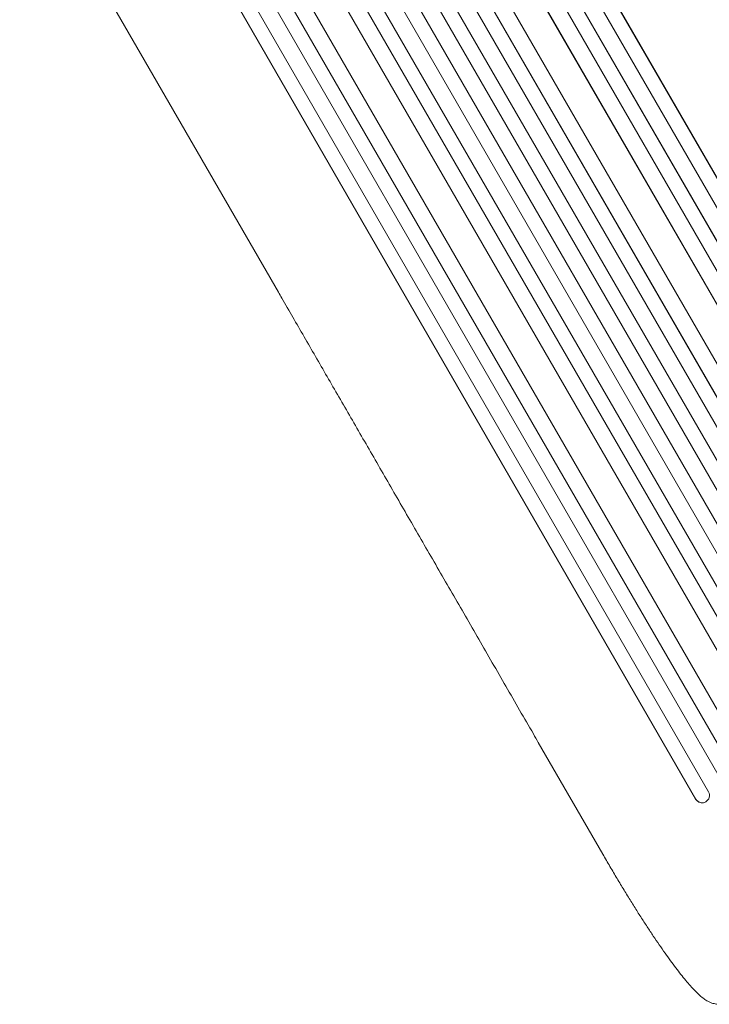
# Model space of a CAD drawing. Units: millimetres. Extents: x -6376 to 6027, y -4929 to 4576.
# Drawn here: x 1645 to 2344, y -2703 to -1706 of the extents above; entities that cross this region are included whole.
import ezdxf

# ---------------------------------------------------------------- set-up
doc = ezdxf.new("R2010")
doc.units = ezdxf.units.MM
doc.header["$LTSCALE"] = 20
doc.layers.add('2d', color=230, linetype='Continuous')

msp = doc.modelspace()

# ---------------------------------------------------------------- linework, layer by layer
at = {"layer": '2d', "lineweight": 0}
for p, q in [((1791.03, -925.07), (2605.86, -2336.4)), ((1804.61, -918.3), (2618.89, -2328.68)), ((1804.79, -918.9), (2618.79, -2328.8)), ((1775.49, -931.93), (2595.94, -2352.98)), ((1775.7, -932.52), (2595.86, -2353.09)), ((1762.09, -938.94), (2582.93, -2360.69)), ((1749.63, -951.21), (2568.8, -2370.06)), ((1749.87, -951.79), (2568.76, -2370.14)), ((1722.96, -965.17), (2542.96, -2385.46)), ((1691.91, -975.39), (2521.56, -2412.38)), ((1704.88, -967.78), (2534.51, -2404.73)), ((1705.15, -968.33), (2534.5, -2404.8)), ((1676.79, -983.17), (2507.8, -2422.52)), ((1677.08, -983.71), (2507.81, -2422.58)), ((1664, -991.05), (2494.85, -2430.13)), ((1636.06, -1006.69), (2467.07, -2446.04)), ((1636.38, -1007.21), (2467.11, -2446.08)), ((1649.27, -999.55), (2480.13, -2438.63)), ((1621.76, -1015.89), (2451.41, -2452.88)), ((1608.68, -1023.32), (2438.31, -2460.28)), ((1609.02, -1023.83), (2438.37, -2460.3)), ((1597.38, -1037.67), (2417.39, -2457.96)), ((1571.96, -1053.79), (2391.13, -2472.64)), ((1572.34, -1054.29), (2391.22, -2472.64)), ((1542.33, -1066.55), (2362.78, -2487.6)), ((1542.74, -1067.02), (2362.9, -2487.59)), ((1555.11, -1058.44), (2375.95, -2480.19)), ((1528.62, -1076.57), (2343.46, -2487.9)), ((1515.97, -1084.95), (2330.25, -2495.32)), ((1516.4, -1085.4), (2330.4, -2495.3)), ((1907.54, -1981.87), (1461.25, -1208.87)), ((2236.24, -2551.2), (2170.89, -2438.01)), ((2330.25, -2495.32), (2330.4, -2495.3)), ((2330.4, -2495.3), (2330.41, -2495.29)), ((2338.23, -2498.95), (2338.08, -2498.98))]:
    msp.add_line(p, q, dxfattribs=at)
msp.add_ellipse((2336.87, -2491.49), major_axis=(1.36, -7.46), ratio=0.988103, start_param=-1.223558, end_param=1.886247, dxfattribs=at)
at = {"layer": '2d', "lineweight": 0, "extrusion": (0, 0, -1)}
msp.add_ellipse((2336.72, -2491.52), major_axis=(1.36, -7.46), ratio=0.988103, start_param=0, end_param=1.223375, dxfattribs=at)
at = {"layer": '2d', "lineweight": 0}
for points, knots in [([(2170.89, -2438.01), (2169.23, -2435.13), (2167.56, -2432.25), (2161.24, -2421.29), (2156.58, -2413.22), (2147.28, -2397.12), (2142.65, -2389.1), (2133.42, -2373.1), (2128.82, -2365.14), (2119.66, -2349.27), (2115.09, -2341.36), (2106.01, -2325.62), (2101.48, -2317.79), (2092.47, -2302.18), (2087.99, -2294.41), (2079.06, -2278.95), (2074.62, -2271.26), (2065.78, -2255.95), (2061.38, -2248.33), (2052.63, -2233.18), (2048.28, -2225.64), (2039.63, -2210.65), (2035.32, -2203.19), (2026.76, -2188.37), (2022.51, -2181), (2014.05, -2166.35), (2009.85, -2159.08), (2001.5, -2144.61), (1997.35, -2137.42), (1989.1, -2123.14), (1985.01, -2116.05), (1976.88, -2101.97), (1972.84, -2094.97), (1964.82, -2081.09), (1960.84, -2074.2), (1952.94, -2060.52), (1949.03, -2053.73), (1941.25, -2040.26), (1937.39, -2033.59), (1929.75, -2020.34), (1925.95, -2013.77), (1918.44, -2000.75), (1914.71, -1994.3), (1909.86, -1985.89), (1908.7, -1983.88), (1907.54, -1981.87)], [0, 0, 0, 0, 10.000129, 10.000129, 38.03755, 38.03755, 65.994471, 65.994471, 93.844281, 93.844281, 121.598648, 121.598648, 149.269285, 149.269285, 176.867884, 176.867884, 204.406116, 204.406116, 231.895628, 231.895628, 259.348054, 259.348054, 286.775007, 286.775007, 314.189533, 314.189533, 341.604069, 341.604069, 369.033441, 369.033441, 396.489211, 396.489211, 423.982906, 423.982906, 451.526015, 451.526015, 479.129994, 479.129994, 506.806267, 506.806267, 534.566229, 534.566229, 562.421247, 562.421247, 571.250205, 571.250205, 571.250205, 571.250205]), ([(2342.64, -2700.16), (2341.28, -2699.4), (2340.02, -2698.56), (2337.37, -2696.61), (2335.98, -2695.47), (2333, -2692.81), (2331.4, -2691.27), (2328.21, -2688), (2326.63, -2686.29), (2323.45, -2682.73), (2321.86, -2680.88), (2318.63, -2677.01), (2316.98, -2674.98), (2313.63, -2670.75), (2311.92, -2668.54), (2308.43, -2663.94), (2306.65, -2661.54), (2303, -2656.55), (2301.13, -2653.96), (2297.32, -2648.59), (2295.38, -2645.81), (2291.43, -2640.06), (2289.41, -2637.09), (2285.32, -2630.98), (2283.23, -2627.84), (2279, -2621.37), (2276.85, -2618.05), (2272.48, -2611.23), (2270.27, -2607.73), (2265.78, -2600.58), (2263.51, -2596.92), (2258.91, -2589.43), (2256.58, -2585.6), (2251.87, -2577.79), (2249.49, -2573.82), (2244.69, -2565.71), (2242.27, -2561.58), (2238.65, -2555.36), (2237.44, -2553.28), (2236.24, -2551.2)], [0, 0, 0, 0, 9.999891, 9.999891, 21.603387, 21.603387, 34.835901, 34.835901, 47.288871, 47.288871, 59.140614, 59.140614, 70.831991, 70.831991, 82.481813, 82.481813, 94.235631, 94.235631, 106.157673, 106.157673, 118.251661, 118.251661, 130.56807, 130.56807, 143.11261, 143.11261, 155.923256, 155.923256, 169.025864, 169.025864, 182.413523, 182.413523, 196.170636, 196.170636, 210.237027, 210.237027, 224.670074, 224.670074, 231.894611, 231.894611, 231.894611, 231.894611]), ([(2355.1, -2703.21), (2353.46, -2703.22), (2351.78, -2703.09), (2348.52, -2702.51), (2346.94, -2702.08), (2344.46, -2701.1), (2343.54, -2700.66), (2342.64, -2700.16)], [0, 0, 0, 0, 8.694721, 8.694721, 16.659867, 16.659867, 21.476663, 21.476663, 21.476663, 21.476663])]:
    msp.add_open_spline(points, degree=3, knots=knots, dxfattribs=at)
msp.add_rational_spline([(2342.64, -2700.16), (2342.64, -2700.16), (2342.64, -2700.16)], [0.927879253797, 0.927879266415, 0.927879279036], degree=2, dxfattribs=at)

doc.saveas('drawing.dxf')
